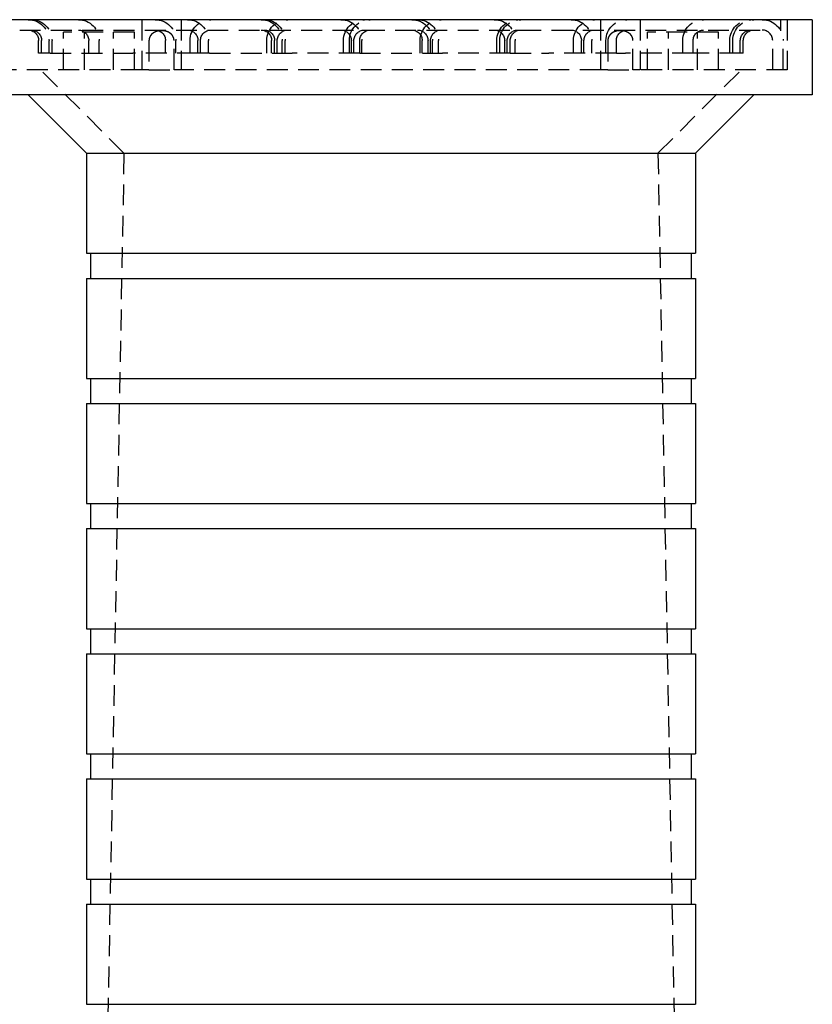
# Model space of a CAD drawing. Extents: x -146 to 496, y -396 to 467.
# Drawn here: x -44 to 50, y 349 to 467 of the extents above; entities that cross this region are included whole.
import ezdxf

# ---------------------------------------------------------------- set-up
doc = ezdxf.new("R2010")
doc.units = 0
doc.header["$LTSCALE"] = 10
doc.linetypes.add('VERDECKT', pattern=[0.375, 0.25, -0.125])
doc.layers.get('0').update_dxf_attribs({"linetype": 'CONTINUOUS'})
doc.layers.add('STEMPEL', color=3, linetype='CONTINUOUS')

# ---------------------------------------------------------------- blocks, each defined once
blk = doc.blocks.new('A$CCE32BB07')
at = {"color": 3, "linetype": 'CONTINUOUS', "extrusion": (0, 1, -2e-16)}
for p, q in [((50.5, 467.09), (-50.5, 467.09)), ((50.5, 467.09), (50.5, 458.09)), ((50.5, 458.09), (-50.5, 458.09)), ((-36.5, 451.09), (-43.5, 458.09)), ((36.5, 451.09), (43.5, 458.09)), ((-36.5, 451.09), (36.5, 451.09)), ((-36.5, 451.09), (-36.5, 439.09)), ((36.5, 451.09), (36.5, 439.09)), ((-36.5, 439.09), (36.5, 439.09)), ((-36, 439.09), (-36, 436.09)), ((36, 439.09), (36, 436.09)), ((-36.5, 436.09), (36.5, 436.09)), ((-36.5, 436.09), (-36.5, 424.09)), ((36.5, 436.09), (36.5, 424.09)), ((-36.5, 424.09), (36.5, 424.09)), ((-36, 424.09), (-36, 421.09)), ((36, 424.09), (36, 421.09)), ((-36.5, 421.09), (36.5, 421.09)), ((-36.5, 421.09), (-36.5, 409.09)), ((36.5, 421.09), (36.5, 409.09)), ((-36.5, 409.09), (36.5, 409.09)), ((-36, 409.09), (-36, 406.09)), ((36, 409.09), (36, 406.09)), ((-36.5, 406.09), (36.5, 406.09)), ((-36.5, 406.09), (-36.5, 394.09)), ((36.5, 406.09), (36.5, 394.09)), ((-36.5, 394.09), (36.5, 394.09)), ((-36, 394.09), (-36, 391.09)), ((36, 394.09), (36, 391.09)), ((-36.5, 391.09), (36.5, 391.09)), ((-36.5, 391.09), (-36.5, 379.09)), ((36.5, 391.09), (36.5, 379.09)), ((-36.5, 379.09), (36.5, 379.09)), ((-36, 379.09), (-36, 376.09)), ((36, 379.09), (36, 376.09)), ((-36.5, 376.09), (36.5, 376.09)), ((-36.5, 376.09), (-36.5, 364.09)), ((36.5, 376.09), (36.5, 364.09)), ((-36.5, 364.09), (36.5, 364.09)), ((-36, 364.09), (-36, 361.09)), ((36, 364.09), (36, 361.09)), ((-36.5, 361.09), (36.5, 361.09)), ((-36.5, 361.09), (-36.5, 349.09)), ((36.5, 361.09), (36.5, 349.09)), ((-36.5, 349.09), (36.5, 349.09))]:
    blk.add_line(p, q, dxfattribs=at)
at = {"color": 1, "linetype": 'VERDECKT', "extrusion": (0, 1, -2e-16)}
for p, q in [((-29.88, 467.09), (-29.88, 461.09)), ((-25.13, 467.09), (-25.13, 461.09)), ((25.12, 467.09), (25.12, 461.09)), ((29.87, 467.09), (29.87, 461.09)), ((46.7, 467.09), (46.7, 465.77)), ((47.5, 467.09), (47.5, 461.09)), ((-44.5, 465.84), (44.5, 465.84)), ((-30.75, 465.59), (-39.25, 465.59)), ((-39.25, 461.09), (-39.25, 465.59)), ((-36.75, 461.09), (-36.75, 465.59)), ((-33.25, 461.09), (-33.25, 465.59)), ((-30.75, 461.09), (-30.75, 465.59)), ((39.25, 465.59), (30.75, 465.59)), ((30.75, 461.09), (30.75, 465.59)), ((33.25, 461.09), (33.25, 465.59)), ((36.75, 461.09), (36.75, 465.59)), ((39.25, 461.09), (39.25, 465.59)), ((-42.23, 463.09), (-42.23, 464.59)), ((-41.87, 463.09), (-41.87, 464.59)), ((-40.98, 463.09), (-40.98, 464.59)), ((-40.62, 463.09), (-40.62, 464.59)), ((-36.22, 463.09), (-36.22, 464.59)), ((-34.97, 463.09), (-34.97, 464.59)), ((-29.01, 464.59), (-29.01, 461.09)), ((-27.02, 463.09), (-27.02, 464.59)), ((-26, 461.09), (-26, 464.59)), ((-25.77, 463.09), (-25.77, 464.59)), ((-24.08, 463.09), (-24.08, 464.59)), ((-23.13, 463.09), (-23.13, 464.59)), ((-22.83, 463.09), (-22.83, 464.59)), ((-21.88, 463.09), (-21.88, 464.59)), ((-14.88, 463.09), (-14.88, 464.59)), ((-14.3, 463.09), (-14.3, 464.59)), ((-13.94, 463.09), (-13.94, 464.59)), ((-13.63, 463.09), (-13.63, 464.59)), ((-13.05, 463.09), (-13.05, 464.59)), ((-12.69, 463.09), (-12.69, 464.59)), ((-5.69, 463.09), (-5.69, 464.59)), ((-4.99, 463.09), (-4.99, 464.59)), ((-4.75, 463.09), (-4.75, 464.59)), ((-4.44, 463.09), (-4.44, 464.59)), ((-3.74, 463.09), (-3.74, 464.59)), ((-3.5, 463.09), (-3.5, 464.59)), ((3.5, 463.09), (3.5, 464.59)), ((3.74, 463.09), (3.74, 464.59)), ((4.44, 463.09), (4.44, 464.59)), ((4.75, 463.09), (4.75, 464.59)), ((4.99, 463.09), (4.99, 464.59)), ((5.69, 463.09), (5.69, 464.59)), ((12.69, 463.09), (12.69, 464.59)), ((13.05, 463.09), (13.05, 464.59)), ((13.63, 463.09), (13.63, 464.59)), ((13.94, 463.09), (13.94, 464.59)), ((14.3, 463.09), (14.3, 464.59)), ((14.88, 463.09), (14.88, 464.59)), ((21.88, 463.09), (21.88, 464.59)), ((22.83, 463.09), (22.83, 464.59)), ((23.13, 463.09), (23.13, 464.59)), ((24.08, 463.09), (24.08, 464.59)), ((25.77, 463.09), (25.77, 464.59)), ((25.99, 464.59), (25.99, 461.09)), ((27.02, 463.09), (27.02, 464.59)), ((29, 461.09), (29, 464.59)), ((34.97, 463.09), (34.97, 464.59)), ((36.22, 463.09), (36.22, 464.59)), ((40.62, 463.09), (40.62, 464.59)), ((40.98, 463.09), (40.98, 464.59)), ((41.87, 463.09), (41.87, 464.59)), ((42.23, 463.09), (42.23, 464.59)), ((45.75, 461.09), (45.75, 464.59)), ((47, 461.09), (47, 464.59)), ((-40.84, 463.09), (-42.23, 463.09)), ((-40.84, 463.09), (-30.94, 463.09)), ((-23.13, 463.09), (-30.94, 463.09)), ((-21.74, 463.09), (-23.13, 463.09)), ((-21.74, 463.09), (-11.84, 463.09)), ((-3.74, 463.09), (-11.84, 463.09)), ((-3.74, 463.09), (6.19, 463.09)), ((14.3, 463.09), (6.19, 463.09)), ((14.3, 463.09), (18.92, 463.09)), ((27.02, 463.09), (18.92, 463.09)), ((27.02, 463.09), (28.11, 463.09)), ((36.22, 463.09), (28.11, 463.09)), ((41.87, 463.09), (36.22, 463.09)), ((42.23, 463.09), (41.87, 463.09)), ((-29.88, 461.09), (-47.5, 461.09)), ((-32, 451.09), (-42, 461.09)), ((-29.01, 461.09), (-29.88, 461.09)), ((-29.01, 461.09), (-26, 461.09)), ((-29.01, 461.09), (-26, 461.09)), ((-25.13, 461.09), (-26, 461.09)), ((25.12, 461.09), (-25.13, 461.09)), ((25.99, 461.09), (25.12, 461.09)), ((25.99, 461.09), (29, 461.09)), ((25.99, 461.09), (29, 461.09)), ((29.87, 461.09), (29, 461.09)), ((47.5, 461.09), (29.87, 461.09)), ((32, 451.09), (42, 461.09)), ((-32, 451.09), (-34.5, 317.09)), ((32, 451.09), (34.5, 317.09))]:
    blk.add_line(p, q, dxfattribs=at)
at = {"color": 1}
for points in [[(-26, 464.59, 0), (-26, 464.59, 0), (-26, 464.6, 0), (-26, 464.6, 0), (-26, 464.61, 0), (-26, 464.61, 0), (-26, 464.62, 0), (-26, 464.62, 0), (-26, 464.63, 0), (-26, 464.63, 0), (-26, 464.64, 0), (-26, 464.64, 0), (-26, 464.65, 0), (-26, 464.65, 0), (-26, 464.66, 0), (-26, 464.66, 0), (-26, 464.67, 0), (-26, 464.67, 0), (-26, 464.68, 0), (-26, 464.68, 0), (-26, 464.69, 0), (-26, 464.69, 0), (-26, 464.7, 0), (-26, 464.7, 0), (-26, 464.71, 0), (-26, 464.71, 0), (-26, 464.72, 0), (-26, 464.72, 0), (-26, 464.73, 0), (-26.01, 464.73, 0), (-26.01, 464.74, 0), (-26.01, 464.74, 0), (-26.01, 464.75, 0), (-26.01, 464.75, 0), (-26.01, 464.76, 0), (-26.01, 464.76, 0), (-26.01, 464.77, 0), (-26.01, 464.77, 0), (-26.01, 464.78, 0), (-26.01, 464.78, 0), (-26.01, 464.79, 0), (-26.02, 464.79, 0), (-26.02, 464.8, 0), (-26.02, 464.8, 0), (-26.02, 464.81, 0), (-26.02, 464.81, 0), (-26.02, 464.82, 0), (-26.02, 464.82, 0), (-26.02, 464.83, 0), (-26.02, 464.83, 0), (-26.03, 464.84, 0), (-26.03, 464.84, 0), (-26.03, 464.85, 0), (-26.03, 464.85, 0), (-26.03, 464.86, 0), (-26.03, 464.86, 0), (-26.03, 464.87, 0), (-26.04, 464.87, 0), (-26.04, 464.88, 0), (-26.04, 464.88, 0), (-26.04, 464.89, 0), (-26.04, 464.89, 0), (-26.04, 464.9, 0), (-26.04, 464.9, 0), (-26.05, 464.91, 0), (-26.05, 464.91, 0), (-26.05, 464.92, 0), (-26.05, 464.92, 0), (-26.05, 464.93, 0), (-26.05, 464.93, 0), (-26.06, 464.94, 0), (-26.06, 464.94, 0), (-26.06, 464.95, 0), (-26.06, 464.95, 0), (-26.06, 464.96, 0), (-26.07, 464.96, 0), (-26.07, 464.97, 0), (-26.07, 464.97, 0), (-26.07, 464.98, 0), (-26.07, 464.98, 0), (-26.07, 464.99, 0), (-26.08, 464.99, 0), (-26.08, 465, 0), (-26.08, 465, 0), (-26.08, 465, 0), (-26.08, 465.01, 0), (-26.09, 465.01, 0), (-26.09, 465.02, 0), (-26.09, 465.02, 0), (-26.09, 465.03, 0), (-26.1, 465.03, 0), (-26.1, 465.04, 0), (-26.1, 465.04, 0), (-26.1, 465.05, 0), (-26.1, 465.05, 0), (-26.11, 465.06, 0), (-26.11, 465.06, 0), (-26.11, 465.06, 0), (-26.11, 465.07, 0), (-26.12, 465.07, 0), (-26.12, 465.08, 0), (-26.12, 465.08, 0), (-26.12, 465.09, 0), (-26.13, 465.09, 0), (-26.13, 465.1, 0), (-26.13, 465.1, 0), (-26.13, 465.1, 0), (-26.13, 465.11, 0), (-26.14, 465.11, 0), (-26.14, 465.12, 0), (-26.14, 465.12, 0), (-26.14, 465.12, 0), (-26.15, 465.13, 0), (-26.15, 465.13, 0), (-26.15, 465.14, 0), (-26.15, 465.14, 0), (-26.16, 465.15, 0), (-26.16, 465.15, 0), (-26.16, 465.15, 0), (-26.17, 465.16, 0), (-26.17, 465.16, 0), (-26.17, 465.17, 0), (-26.17, 465.17, 0), (-26.18, 465.17, 0), (-26.18, 465.18, 0), (-26.18, 465.18, 0), (-26.18, 465.19, 0), (-26.19, 465.19, 0), (-26.19, 465.19, 0), (-26.19, 465.2, 0), (-26.19, 465.2, 0), (-26.2, 465.2, 0), (-26.2, 465.21, 0), (-26.2, 465.21, 0), (-26.21, 465.22, 0), (-26.21, 465.22, 0), (-26.21, 465.22, 0), (-26.21, 465.23, 0), (-26.22, 465.23, 0), (-26.22, 465.24, 0), (-26.22, 465.24, 0), (-26.23, 465.24, 0), (-26.23, 465.25, 0), (-26.23, 465.25, 0), (-26.24, 465.25, 0), (-26.24, 465.26, 0), (-26.24, 465.26, 0), (-26.24, 465.26, 0), (-26.25, 465.27, 0), (-26.25, 465.27, 0), (-26.25, 465.28, 0), (-26.26, 465.28, 0), (-26.26, 465.28, 0), (-26.26, 465.29, 0), (-26.27, 465.29, 0), (-26.27, 465.29, 0), (-26.27, 465.3, 0), (-26.28, 465.3, 0), (-26.28, 465.31, 0), (-26.28, 465.31, 0), (-26.29, 465.31, 0), (-26.29, 465.31, 0), (-26.29, 465.32, 0), (-26.3, 465.32, 0), (-26.3, 465.33, 0), (-26.3, 465.33, 0), (-26.3, 465.33, 0), (-26.31, 465.34, 0), (-26.31, 465.34, 0), (-26.32, 465.34, 0), (-26.32, 465.35, 0), (-26.32, 465.35, 0), (-26.33, 465.35, 0), (-26.33, 465.36, 0), (-26.33, 465.36, 0), (-26.34, 465.36, 0), (-26.34, 465.37, 0), (-26.34, 465.37, 0), (-26.35, 465.37, 0), (-26.35, 465.38, 0), (-26.35, 465.38, 0), (-26.36, 465.38, 0), (-26.36, 465.38, 0), (-26.36, 465.39, 0), (-26.37, 465.39, 0), (-26.37, 465.39, 0), (-26.37, 465.4, 0), (-26.38, 465.4, 0), (-26.38, 465.4, 0), (-26.39, 465.41, 0), (-26.39, 465.41, 0), (-26.39, 465.41, 0), (-26.4, 465.42, 0), (-26.4, 465.42, 0), (-26.4, 465.42, 0), (-26.41, 465.43, 0), (-26.41, 465.43, 0), (-26.41, 465.43, 0), (-26.42, 465.44, 0), (-26.42, 465.44, 0), (-26.43, 465.44, 0), (-26.43, 465.44, 0), (-26.43, 465.45, 0), (-26.44, 465.45, 0), (-26.44, 465.45, 0), (-26.45, 465.45, 0), (-26.45, 465.46, 0), (-26.45, 465.46, 0), (-26.46, 465.46, 0), (-26.46, 465.47, 0), (-26.46, 465.47, 0), (-26.47, 465.47, 0), (-26.47, 465.48, 0), (-26.48, 465.48, 0), (-26.48, 465.48, 0), (-26.48, 465.48, 0), (-26.49, 465.49, 0), (-26.49, 465.49, 0), (-26.5, 465.49, 0), (-26.5, 465.5, 0), (-26.5, 465.5, 0), (-26.51, 465.5, 0), (-26.51, 465.5, 0), (-26.52, 465.5, 0), (-26.52, 465.51, 0), (-26.52, 465.51, 0), (-26.53, 465.51, 0), (-26.53, 465.52, 0), (-26.54, 465.52, 0), (-26.54, 465.52, 0), (-26.54, 465.52, 0), (-26.55, 465.53, 0), (-26.55, 465.53, 0), (-26.56, 465.53, 0), (-26.56, 465.53, 0), (-26.57, 465.54, 0), (-26.57, 465.54, 0), (-26.57, 465.54, 0), (-26.58, 465.54, 0), (-26.58, 465.55, 0), (-26.59, 465.55, 0), (-26.59, 465.55, 0), (-26.6, 465.55, 0), (-26.6, 465.56, 0), (-26.6, 465.56, 0), (-26.61, 465.56, 0), (-26.61, 465.56, 0), (-26.62, 465.56, 0), (-26.62, 465.57, 0), (-26.63, 465.57, 0), (-26.63, 465.57, 0), (-26.63, 465.57, 0), (-26.64, 465.58, 0), (-26.64, 465.58, 0), (-26.65, 465.58, 0), (-26.65, 465.58, 0), (-26.66, 465.59, 0), (-26.66, 465.59, 0), (-26.66, 465.59, 0), (-26.67, 465.59, 0), (-26.67, 465.6, 0), (-26.68, 465.6, 0), (-26.68, 465.6, 0), (-26.69, 465.6, 0), (-26.69, 465.6, 0), (-26.7, 465.61, 0), (-26.7, 465.61, 0), (-26.7, 465.61, 0), (-26.71, 465.61, 0), (-26.71, 465.61, 0), (-26.72, 465.62, 0), (-26.72, 465.62, 0), (-26.73, 465.62, 0), (-26.73, 465.62, 0), (-26.74, 465.62, 0), (-26.74, 465.62, 0), (-26.75, 465.63, 0), (-26.75, 465.63, 0), (-26.75, 465.63, 0), (-26.76, 465.63, 0), (-26.76, 465.63, 0), (-26.77, 465.64, 0), (-26.77, 465.64, 0), (-26.78, 465.64, 0), (-26.78, 465.64, 0), (-26.79, 465.64, 0), (-26.79, 465.65, 0), (-26.8, 465.65, 0), (-26.8, 465.65, 0), (-26.8, 465.65, 0), (-26.81, 465.65, 0), (-26.81, 465.65, 0), (-26.82, 465.66, 0), (-26.82, 465.66, 0), (-26.83, 465.66, 0), (-26.83, 465.66, 0), (-26.84, 465.66, 0), (-26.84, 465.67, 0), (-26.85, 465.67, 0), (-26.85, 465.67, 0), (-26.86, 465.67, 0), (-26.86, 465.67, 0), (-26.87, 465.67, 0), (-26.87, 465.68, 0), (-26.88, 465.68, 0), (-26.88, 465.68, 0), (-26.88, 465.68, 0), (-26.89, 465.68, 0), (-26.89, 465.68, 0), (-26.9, 465.68, 0), (-26.9, 465.69, 0), (-26.91, 465.69, 0), (-26.91, 465.69, 0), (-26.92, 465.69, 0), (-26.92, 465.69, 0), (-26.93, 465.69, 0), (-26.93, 465.69, 0), (-26.94, 465.7, 0), (-26.94, 465.7, 0), (-26.95, 465.7, 0), (-26.95, 465.7, 0), (-26.96, 465.7, 0), (-26.96, 465.7, 0), (-26.97, 465.7, 0), (-26.97, 465.71, 0), (-26.98, 465.71, 0), (-26.98, 465.71, 0), (-26.99, 465.71, 0), (-26.99, 465.71, 0), (-27, 465.71, 0), (-27, 465.71, 0), (-27, 465.71, 0), (-27.01, 465.72, 0), (-27.01, 465.72, 0), (-27.02, 465.72, 0), (-27.02, 465.72, 0), (-27.03, 465.72, 0), (-27.03, 465.72, 0), (-27.04, 465.72, 0), (-27.04, 465.72, 0), (-27.05, 465.73, 0), (-27.05, 465.73, 0), (-27.06, 465.73, 0), (-27.06, 465.73, 0), (-27.07, 465.73, 0), (-27.07, 465.73, 0), (-27.08, 465.73, 0), (-27.08, 465.73, 0), (-27.09, 465.73, 0), (-27.09, 465.74, 0), (-27.1, 465.74, 0), (-27.1, 465.74, 0), (-27.11, 465.74, 0), (-27.11, 465.74, 0), (-27.12, 465.74, 0), (-27.12, 465.74, 0), (-27.13, 465.74, 0), (-27.13, 465.74, 0), (-27.14, 465.74, 0), (-27.14, 465.74, 0), (-27.15, 465.75, 0), (-27.15, 465.75, 0), (-27.16, 465.75, 0), (-27.16, 465.75, 0), (-27.17, 465.75, 0), (-27.17, 465.75, 0), (-27.18, 465.75, 0), (-27.18, 465.75, 0), (-27.19, 465.75, 0), (-27.19, 465.75, 0), (-27.2, 465.75, 0), (-27.2, 465.75, 0), (-27.21, 465.75, 0), (-27.21, 465.75, 0), (-27.22, 465.75, 0), (-27.22, 465.76, 0), (-27.23, 465.76, 0), (-27.23, 465.76, 0), (-27.24, 465.76, 0), (-27.24, 465.76, 0), (-27.25, 465.76, 0), (-27.25, 465.76, 0), (-27.26, 465.76, 0), (-27.26, 465.76, 0), (-27.27, 465.76, 0), (-27.27, 465.76, 0), (-27.28, 465.76, 0), (-27.28, 465.76, 0), (-27.29, 465.76, 0), (-27.29, 465.76, 0), (-27.3, 465.76, 0), (-27.3, 465.76, 0), (-27.31, 465.77, 0), (-27.31, 465.77, 0), (-27.32, 465.77, 0), (-27.32, 465.77, 0), (-27.33, 465.77, 0), (-27.33, 465.77, 0), (-27.34, 465.77, 0), (-27.34, 465.77, 0), (-27.35, 465.77, 0), (-27.35, 465.77, 0), (-27.36, 465.77, 0), (-27.36, 465.77, 0), (-27.37, 465.77, 0), (-27.37, 465.77, 0), (-27.38, 465.77, 0), (-27.38, 465.77, 0), (-27.38, 465.77, 0), (-27.39, 465.77, 0), (-27.39, 465.77, 0), (-27.4, 465.77, 0), (-27.4, 465.77, 0), (-27.41, 465.77, 0), (-27.41, 465.77, 0), (-27.42, 465.77, 0), (-27.42, 465.77, 0), (-27.43, 465.77, 0), (-27.43, 465.77, 0), (-27.44, 465.77, 0), (-27.44, 465.77, 0), (-27.45, 465.77, 0), (-27.45, 465.77, 0), (-27.46, 465.77, 0), (-27.46, 465.77, 0), (-27.47, 465.77, 0), (-27.47, 465.77, 0), (-27.48, 465.77, 0), (-27.48, 465.77, 0), (-27.49, 465.77, 0), (-27.49, 465.77, 0), (-27.5, 465.77, 0), (-27.5, 465.77, 0), (-27.51, 465.77, 0), (-27.51, 465.77, 0), (-27.52, 465.77, 0), (-27.52, 465.77, 0), (-27.53, 465.77, 0), (-27.53, 465.77, 0), (-27.54, 465.77, 0), (-27.54, 465.77, 0), (-27.55, 465.77, 0), (-27.55, 465.77, 0), (-27.56, 465.77, 0), (-27.56, 465.77, 0), (-27.57, 465.77, 0), (-27.57, 465.77, 0), (-27.58, 465.77, 0), (-27.58, 465.77, 0), (-27.59, 465.77, 0), (-27.59, 465.77, 0), (-27.6, 465.77, 0), (-27.6, 465.77, 0), (-27.61, 465.77, 0), (-27.61, 465.77, 0), (-27.62, 465.77, 0), (-27.62, 465.77, 0), (-27.62, 465.77, 0), (-27.63, 465.77, 0), (-27.63, 465.77, 0), (-27.64, 465.77, 0), (-27.64, 465.77, 0), (-27.65, 465.77, 0), (-27.65, 465.77, 0), (-27.66, 465.77, 0), (-27.66, 465.77, 0), (-27.67, 465.77, 0), (-27.67, 465.77, 0), (-27.68, 465.77, 0), (-27.68, 465.77, 0), (-27.69, 465.77, 0), (-27.69, 465.77, 0), (-27.7, 465.76, 0), (-27.7, 465.76, 0), (-27.71, 465.76, 0), (-27.71, 465.76, 0), (-27.72, 465.76, 0), (-27.72, 465.76, 0), (-27.73, 465.76, 0), (-27.73, 465.76, 0), (-27.74, 465.76, 0), (-27.74, 465.76, 0), (-27.75, 465.76, 0), (-27.75, 465.76, 0), (-27.76, 465.76, 0), (-27.76, 465.76, 0), (-27.77, 465.76, 0), (-27.77, 465.76, 0), (-27.78, 465.76, 0), (-27.78, 465.75, 0), (-27.79, 465.75, 0), (-27.79, 465.75, 0), (-27.8, 465.75, 0), (-27.8, 465.75, 0), (-27.81, 465.75, 0), (-27.81, 465.75, 0), (-27.82, 465.75, 0), (-27.82, 465.75, 0), (-27.83, 465.75, 0), (-27.83, 465.75, 0), (-27.84, 465.75, 0), (-27.84, 465.75, 0), (-27.85, 465.75, 0), (-27.85, 465.75, 0), (-27.86, 465.74, 0), (-27.86, 465.74, 0), (-27.87, 465.74, 0), (-27.87, 465.74, 0), (-27.88, 465.74, 0), (-27.88, 465.74, 0), (-27.89, 465.74, 0), (-27.89, 465.74, 0), (-27.9, 465.74, 0), (-27.9, 465.74, 0), (-27.91, 465.74, 0), (-27.91, 465.73, 0), (-27.92, 465.73, 0), (-27.92, 465.73, 0), (-27.93, 465.73, 0), (-27.93, 465.73, 0), (-27.94, 465.73, 0), (-27.94, 465.73, 0), (-27.95, 465.73, 0), (-27.95, 465.73, 0), (-27.96, 465.72, 0), (-27.96, 465.72, 0), (-27.97, 465.72, 0), (-27.97, 465.72, 0), (-27.98, 465.72, 0), (-27.98, 465.72, 0), (-27.99, 465.72, 0), (-27.99, 465.72, 0), (-28, 465.71, 0), (-28, 465.71, 0), (-28, 465.71, 0), (-28.01, 465.71, 0), (-28.01, 465.71, 0), (-28.02, 465.71, 0), (-28.02, 465.71, 0), (-28.03, 465.71, 0), (-28.03, 465.7, 0), (-28.04, 465.7, 0), (-28.04, 465.7, 0), (-28.05, 465.7, 0), (-28.05, 465.7, 0), (-28.06, 465.7, 0), (-28.06, 465.7, 0), (-28.07, 465.69, 0), (-28.07, 465.69, 0), (-28.08, 465.69, 0), (-28.08, 465.69, 0), (-28.09, 465.69, 0), (-28.09, 465.69, 0), (-28.1, 465.69, 0), (-28.1, 465.68, 0), (-28.11, 465.68, 0), (-28.11, 465.68, 0), (-28.12, 465.68, 0), (-28.12, 465.68, 0), (-28.12, 465.68, 0), (-28.13, 465.68, 0), (-28.13, 465.67, 0), (-28.14, 465.67, 0), (-28.14, 465.67, 0), (-28.15, 465.67, 0), (-28.15, 465.67, 0), (-28.16, 465.67, 0), (-28.16, 465.66, 0), (-28.17, 465.66, 0), (-28.17, 465.66, 0), (-28.18, 465.66, 0), (-28.18, 465.66, 0), (-28.19, 465.65, 0), (-28.19, 465.65, 0), (-28.2, 465.65, 0), (-28.2, 465.65, 0), (-28.2, 465.65, 0), (-28.21, 465.65, 0), (-28.21, 465.64, 0), (-28.22, 465.64, 0), (-28.22, 465.64, 0), (-28.23, 465.64, 0), (-28.23, 465.64, 0), (-28.24, 465.63, 0), (-28.24, 465.63, 0), (-28.25, 465.63, 0), (-28.25, 465.63, 0), (-28.25, 465.63, 0), (-28.26, 465.62, 0), (-28.26, 465.62, 0), (-28.27, 465.62, 0), (-28.27, 465.62, 0), (-28.28, 465.62, 0), (-28.28, 465.62, 0), (-28.29, 465.61, 0), (-28.29, 465.61, 0), (-28.3, 465.61, 0), (-28.3, 465.61, 0), (-28.3, 465.61, 0), (-28.31, 465.6, 0), (-28.31, 465.6, 0), (-28.32, 465.6, 0), (-28.32, 465.6, 0), (-28.33, 465.6, 0), (-28.33, 465.59, 0), (-28.34, 465.59, 0), (-28.34, 465.59, 0), (-28.34, 465.59, 0), (-28.35, 465.58, 0), (-28.35, 465.58, 0), (-28.36, 465.58, 0), (-28.36, 465.58, 0), (-28.37, 465.57, 0), (-28.37, 465.57, 0), (-28.37, 465.57, 0), (-28.38, 465.57, 0), (-28.38, 465.56, 0), (-28.39, 465.56, 0), (-28.39, 465.56, 0), (-28.4, 465.56, 0), (-28.4, 465.56, 0), (-28.4, 465.55, 0), (-28.41, 465.55, 0), (-28.41, 465.55, 0), (-28.42, 465.55, 0), (-28.42, 465.54, 0), (-28.43, 465.54, 0), (-28.43, 465.54, 0), (-28.43, 465.54, 0), (-28.44, 465.53, 0), (-28.44, 465.53, 0), (-28.45, 465.53, 0), (-28.45, 465.53, 0), (-28.46, 465.52, 0), (-28.46, 465.52, 0), (-28.46, 465.52, 0), (-28.47, 465.52, 0), (-28.47, 465.51, 0), (-28.48, 465.51, 0), (-28.48, 465.51, 0), (-28.48, 465.5, 0), (-28.49, 465.5, 0), (-28.49, 465.5, 0), (-28.5, 465.5, 0), (-28.5, 465.5, 0), (-28.5, 465.49, 0), (-28.51, 465.49, 0), (-28.51, 465.49, 0), (-28.52, 465.48, 0), (-28.52, 465.48, 0), (-28.52, 465.48, 0), (-28.53, 465.48, 0), (-28.53, 465.47, 0), (-28.54, 465.47, 0), (-28.54, 465.47, 0), (-28.54, 465.46, 0), (-28.55, 465.46, 0), (-28.55, 465.46, 0), (-28.55, 465.45, 0), (-28.56, 465.45, 0), (-28.56, 465.45, 0), (-28.57, 465.45, 0), (-28.57, 465.44, 0), (-28.57, 465.44, 0), (-28.58, 465.44, 0), (-28.58, 465.44, 0), (-28.59, 465.43, 0), (-28.59, 465.43, 0), (-28.59, 465.43, 0), (-28.6, 465.42, 0), (-28.6, 465.42, 0), (-28.6, 465.42, 0), (-28.61, 465.41, 0), (-28.61, 465.41, 0), (-28.61, 465.41, 0), (-28.62, 465.4, 0), (-28.62, 465.4, 0), (-28.63, 465.4, 0), (-28.63, 465.39, 0), (-28.63, 465.39, 0), (-28.64, 465.39, 0), (-28.64, 465.38, 0), (-28.64, 465.38, 0), (-28.65, 465.38, 0), (-28.65, 465.38, 0), (-28.65, 465.37, 0), (-28.66, 465.37, 0), (-28.66, 465.37, 0), (-28.66, 465.36, 0), (-28.67, 465.36, 0), (-28.67, 465.36, 0), (-28.67, 465.35, 0), (-28.68, 465.35, 0), (-28.68, 465.35, 0), (-28.68, 465.34, 0), (-28.69, 465.34, 0), (-28.69, 465.34, 0), (-28.7, 465.33, 0), (-28.7, 465.33, 0), (-28.7, 465.33, 0), (-28.7, 465.32, 0), (-28.71, 465.32, 0), (-28.71, 465.31, 0), (-28.71, 465.31, 0), (-28.72, 465.31, 0), (-28.72, 465.31, 0), (-28.72, 465.3, 0), (-28.73, 465.3, 0), (-28.73, 465.29, 0), (-28.73, 465.29, 0), (-28.74, 465.29, 0), (-28.74, 465.28, 0), (-28.74, 465.28, 0), (-28.75, 465.28, 0), (-28.75, 465.27, 0), (-28.75, 465.27, 0), (-28.76, 465.26, 0), (-28.76, 465.26, 0), (-28.76, 465.26, 0), (-28.76, 465.25, 0), (-28.77, 465.25, 0), (-28.77, 465.25, 0), (-28.77, 465.24, 0), (-28.78, 465.24, 0), (-28.78, 465.24, 0), (-28.78, 465.23, 0), (-28.79, 465.23, 0), (-28.79, 465.22, 0), (-28.79, 465.22, 0), (-28.79, 465.22, 0), (-28.8, 465.21, 0), (-28.8, 465.21, 0), (-28.8, 465.2, 0), (-28.81, 465.2, 0), (-28.81, 465.2, 0), (-28.81, 465.19, 0), (-28.81, 465.19, 0), (-28.82, 465.19, 0), (-28.82, 465.18, 0), (-28.82, 465.18, 0), (-28.82, 465.17, 0), (-28.83, 465.17, 0), (-28.83, 465.17, 0), (-28.83, 465.16, 0), (-28.83, 465.16, 0), (-28.84, 465.15, 0), (-28.84, 465.15, 0), (-28.84, 465.15, 0), (-28.85, 465.14, 0), (-28.85, 465.14, 0), (-28.85, 465.13, 0), (-28.85, 465.13, 0), (-28.86, 465.12, 0), (-28.86, 465.12, 0), (-28.86, 465.12, 0), (-28.86, 465.11, 0), (-28.87, 465.11, 0), (-28.87, 465.1, 0), (-28.87, 465.1, 0), (-28.87, 465.1, 0), (-28.87, 465.09, 0), (-28.88, 465.09, 0), (-28.88, 465.08, 0), (-28.88, 465.08, 0), (-28.88, 465.07, 0), (-28.89, 465.07, 0), (-28.89, 465.06, 0), (-28.89, 465.06, 0), (-28.89, 465.06, 0), (-28.9, 465.05, 0), (-28.9, 465.05, 0), (-28.9, 465.04, 0), (-28.9, 465.04, 0), (-28.9, 465.03, 0), (-28.91, 465.03, 0), (-28.91, 465.02, 0), (-28.91, 465.02, 0), (-28.91, 465.01, 0), (-28.92, 465.01, 0), (-28.92, 465, 0), (-28.92, 465, 0), (-28.92, 465, 0), (-28.92, 464.99, 0), (-28.93, 464.99, 0), (-28.93, 464.98, 0), (-28.93, 464.98, 0), (-28.93, 464.97, 0), (-28.93, 464.97, 0), (-28.93, 464.96, 0), (-28.94, 464.96, 0), (-28.94, 464.95, 0), (-28.94, 464.95, 0), (-28.94, 464.94, 0), (-28.94, 464.94, 0), (-28.95, 464.93, 0), (-28.95, 464.93, 0), (-28.95, 464.92, 0), (-28.95, 464.92, 0), (-28.95, 464.91, 0), (-28.95, 464.91, 0), (-28.96, 464.9, 0), (-28.96, 464.9, 0), (-28.96, 464.89, 0), (-28.96, 464.89, 0), (-28.96, 464.88, 0), (-28.96, 464.88, 0), (-28.96, 464.87, 0), (-28.97, 464.87, 0), (-28.97, 464.86, 0), (-28.97, 464.86, 0), (-28.97, 464.85, 0), (-28.97, 464.85, 0), (-28.97, 464.84, 0), (-28.97, 464.84, 0), (-28.98, 464.83, 0), (-28.98, 464.83, 0), (-28.98, 464.82, 0), (-28.98, 464.82, 0), (-28.98, 464.81, 0), (-28.98, 464.81, 0), (-28.98, 464.8, 0), (-28.98, 464.8, 0), (-28.98, 464.79, 0), (-28.99, 464.79, 0), (-28.99, 464.78, 0), (-28.99, 464.78, 0), (-28.99, 464.77, 0), (-28.99, 464.77, 0), (-28.99, 464.76, 0), (-28.99, 464.76, 0), (-28.99, 464.75, 0), (-28.99, 464.75, 0), (-28.99, 464.74, 0), (-28.99, 464.74, 0), (-28.99, 464.73, 0), (-29, 464.73, 0), (-29, 464.72, 0), (-29, 464.72, 0), (-29, 464.71, 0), (-29, 464.71, 0), (-29, 464.7, 0), (-29, 464.7, 0), (-29, 464.69, 0), (-29, 464.69, 0), (-29, 464.68, 0), (-29, 464.68, 0), (-29, 464.67, 0), (-29, 464.67, 0), (-29, 464.66, 0), (-29, 464.66, 0), (-29, 464.65, 0), (-29, 464.65, 0), (-29, 464.64, 0), (-29, 464.64, 0), (-29, 464.63, 0), (-29, 464.63, 0), (-29, 464.62, 0), (-29, 464.62, 0), (-29.01, 464.61, 0), (-29.01, 464.61, 0), (-29.01, 464.6, 0), (-29.01, 464.6, 0), (-29.01, 464.59, 0), (-29.01, 464.59, 0)], [(29, 464.59, 0), (29, 464.59, 0), (29, 464.6, 0), (29, 464.6, 0), (29, 464.61, 0), (29, 464.61, 0), (29, 464.62, 0), (29, 464.62, 0), (29, 464.63, 0), (29, 464.63, 0), (29, 464.64, 0), (29, 464.64, 0), (29, 464.65, 0), (29, 464.65, 0), (29, 464.66, 0), (29, 464.66, 0), (29, 464.67, 0), (29, 464.67, 0), (29, 464.68, 0), (29, 464.68, 0), (29, 464.69, 0), (29, 464.69, 0), (29, 464.7, 0), (29, 464.7, 0), (29, 464.71, 0), (29, 464.71, 0), (29, 464.72, 0), (29, 464.72, 0), (29, 464.73, 0), (28.99, 464.73, 0), (28.99, 464.74, 0), (28.99, 464.74, 0), (28.99, 464.75, 0), (28.99, 464.75, 0), (28.99, 464.76, 0), (28.99, 464.76, 0), (28.99, 464.77, 0), (28.99, 464.77, 0), (28.99, 464.78, 0), (28.99, 464.78, 0), (28.99, 464.79, 0), (28.98, 464.79, 0), (28.98, 464.8, 0), (28.98, 464.8, 0), (28.98, 464.81, 0), (28.98, 464.81, 0), (28.98, 464.82, 0), (28.98, 464.82, 0), (28.98, 464.83, 0), (28.98, 464.83, 0), (28.97, 464.84, 0), (28.97, 464.84, 0), (28.97, 464.85, 0), (28.97, 464.85, 0), (28.97, 464.86, 0), (28.97, 464.86, 0), (28.97, 464.87, 0), (28.96, 464.87, 0), (28.96, 464.88, 0), (28.96, 464.88, 0), (28.96, 464.89, 0), (28.96, 464.89, 0), (28.96, 464.9, 0), (28.96, 464.9, 0), (28.95, 464.91, 0), (28.95, 464.91, 0), (28.95, 464.92, 0), (28.95, 464.92, 0), (28.95, 464.93, 0), (28.95, 464.93, 0), (28.94, 464.94, 0), (28.94, 464.94, 0), (28.94, 464.95, 0), (28.94, 464.95, 0), (28.94, 464.96, 0), (28.93, 464.96, 0), (28.93, 464.97, 0), (28.93, 464.97, 0), (28.93, 464.98, 0), (28.93, 464.98, 0), (28.93, 464.99, 0), (28.92, 464.99, 0), (28.92, 465, 0), (28.92, 465, 0), (28.92, 465, 0), (28.92, 465.01, 0), (28.91, 465.01, 0), (28.91, 465.02, 0), (28.91, 465.02, 0), (28.91, 465.03, 0), (28.9, 465.03, 0), (28.9, 465.04, 0), (28.9, 465.04, 0), (28.9, 465.05, 0), (28.9, 465.05, 0), (28.89, 465.06, 0), (28.89, 465.06, 0), (28.89, 465.06, 0), (28.89, 465.07, 0), (28.88, 465.07, 0), (28.88, 465.08, 0), (28.88, 465.08, 0), (28.88, 465.09, 0), (28.87, 465.09, 0), (28.87, 465.1, 0), (28.87, 465.1, 0), (28.87, 465.1, 0), (28.87, 465.11, 0), (28.86, 465.11, 0), (28.86, 465.12, 0), (28.86, 465.12, 0), (28.86, 465.12, 0), (28.85, 465.13, 0), (28.85, 465.13, 0), (28.85, 465.14, 0), (28.85, 465.14, 0), (28.84, 465.15, 0), (28.84, 465.15, 0), (28.84, 465.15, 0), (28.83, 465.16, 0), (28.83, 465.16, 0), (28.83, 465.17, 0), (28.83, 465.17, 0), (28.82, 465.17, 0), (28.82, 465.18, 0), (28.82, 465.18, 0), (28.82, 465.19, 0), (28.81, 465.19, 0), (28.81, 465.19, 0), (28.81, 465.2, 0), (28.81, 465.2, 0), (28.8, 465.2, 0), (28.8, 465.21, 0), (28.8, 465.21, 0), (28.79, 465.22, 0), (28.79, 465.22, 0), (28.79, 465.22, 0), (28.79, 465.23, 0), (28.78, 465.23, 0), (28.78, 465.24, 0), (28.78, 465.24, 0), (28.77, 465.24, 0), (28.77, 465.25, 0), (28.77, 465.25, 0), (28.76, 465.25, 0), (28.76, 465.26, 0), (28.76, 465.26, 0), (28.76, 465.26, 0), (28.75, 465.27, 0), (28.75, 465.27, 0), (28.75, 465.28, 0), (28.74, 465.28, 0), (28.74, 465.28, 0), (28.74, 465.29, 0), (28.73, 465.29, 0), (28.73, 465.29, 0), (28.73, 465.3, 0), (28.72, 465.3, 0), (28.72, 465.31, 0), (28.72, 465.31, 0), (28.71, 465.31, 0), (28.71, 465.31, 0), (28.71, 465.32, 0), (28.7, 465.32, 0), (28.7, 465.33, 0), (28.7, 465.33, 0), (28.7, 465.33, 0), (28.69, 465.34, 0), (28.69, 465.34, 0), (28.68, 465.34, 0), (28.68, 465.35, 0), (28.68, 465.35, 0), (28.67, 465.35, 0), (28.67, 465.36, 0), (28.67, 465.36, 0), (28.66, 465.36, 0), (28.66, 465.37, 0), (28.66, 465.37, 0), (28.65, 465.37, 0), (28.65, 465.38, 0), (28.65, 465.38, 0), (28.64, 465.38, 0), (28.64, 465.38, 0), (28.64, 465.39, 0), (28.63, 465.39, 0), (28.63, 465.39, 0), (28.63, 465.4, 0), (28.62, 465.4, 0), (28.62, 465.4, 0), (28.61, 465.41, 0), (28.61, 465.41, 0), (28.61, 465.41, 0), (28.6, 465.42, 0), (28.6, 465.42, 0), (28.6, 465.42, 0), (28.59, 465.43, 0), (28.59, 465.43, 0), (28.59, 465.43, 0), (28.58, 465.44, 0), (28.58, 465.44, 0), (28.57, 465.44, 0), (28.57, 465.44, 0), (28.57, 465.45, 0), (28.56, 465.45, 0), (28.56, 465.45, 0), (28.55, 465.45, 0), (28.55, 465.46, 0), (28.55, 465.46, 0), (28.54, 465.46, 0), (28.54, 465.47, 0), (28.54, 465.47, 0), (28.53, 465.47, 0), (28.53, 465.48, 0), (28.52, 465.48, 0), (28.52, 465.48, 0), (28.52, 465.48, 0), (28.51, 465.49, 0), (28.51, 465.49, 0), (28.5, 465.49, 0), (28.5, 465.5, 0), (28.5, 465.5, 0), (28.49, 465.5, 0), (28.49, 465.5, 0), (28.48, 465.5, 0), (28.48, 465.51, 0), (28.48, 465.51, 0), (28.47, 465.51, 0), (28.47, 465.52, 0), (28.46, 465.52, 0), (28.46, 465.52, 0), (28.46, 465.52, 0), (28.45, 465.53, 0), (28.45, 465.53, 0), (28.44, 465.53, 0), (28.44, 465.53, 0), (28.43, 465.54, 0), (28.43, 465.54, 0), (28.43, 465.54, 0), (28.42, 465.54, 0), (28.42, 465.55, 0), (28.41, 465.55, 0), (28.41, 465.55, 0), (28.4, 465.55, 0), (28.4, 465.56, 0), (28.4, 465.56, 0), (28.39, 465.56, 0), (28.39, 465.56, 0), (28.38, 465.56, 0), (28.38, 465.57, 0), (28.37, 465.57, 0), (28.37, 465.57, 0), (28.37, 465.57, 0), (28.36, 465.58, 0), (28.36, 465.58, 0), (28.35, 465.58, 0), (28.35, 465.58, 0), (28.34, 465.59, 0), (28.34, 465.59, 0), (28.34, 465.59, 0), (28.33, 465.59, 0), (28.33, 465.6, 0), (28.32, 465.6, 0), (28.32, 465.6, 0), (28.31, 465.6, 0), (28.31, 465.6, 0), (28.3, 465.61, 0), (28.3, 465.61, 0), (28.3, 465.61, 0), (28.29, 465.61, 0), (28.29, 465.61, 0), (28.28, 465.62, 0), (28.28, 465.62, 0), (28.27, 465.62, 0), (28.27, 465.62, 0), (28.26, 465.62, 0), (28.26, 465.62, 0), (28.25, 465.63, 0), (28.25, 465.63, 0), (28.25, 465.63, 0), (28.24, 465.63, 0), (28.24, 465.63, 0), (28.23, 465.64, 0), (28.23, 465.64, 0), (28.22, 465.64, 0), (28.22, 465.64, 0), (28.21, 465.64, 0), (28.21, 465.65, 0), (28.2, 465.65, 0), (28.2, 465.65, 0), (28.2, 465.65, 0), (28.19, 465.65, 0), (28.19, 465.65, 0), (28.18, 465.66, 0), (28.18, 465.66, 0), (28.17, 465.66, 0), (28.17, 465.66, 0), (28.16, 465.66, 0), (28.16, 465.67, 0), (28.15, 465.67, 0), (28.15, 465.67, 0), (28.14, 465.67, 0), (28.14, 465.67, 0), (28.13, 465.67, 0), (28.13, 465.68, 0), (28.12, 465.68, 0), (28.12, 465.68, 0), (28.12, 465.68, 0), (28.11, 465.68, 0), (28.11, 465.68, 0), (28.1, 465.68, 0), (28.1, 465.69, 0), (28.09, 465.69, 0), (28.09, 465.69, 0), (28.08, 465.69, 0), (28.08, 465.69, 0), (28.07, 465.69, 0), (28.07, 465.69, 0), (28.06, 465.7, 0), (28.06, 465.7, 0), (28.05, 465.7, 0), (28.05, 465.7, 0), (28.04, 465.7, 0), (28.04, 465.7, 0), (28.03, 465.7, 0), (28.03, 465.71, 0), (28.02, 465.71, 0), (28.02, 465.71, 0), (28.01, 465.71, 0), (28.01, 465.71, 0), (28, 465.71, 0), (28, 465.71, 0), (28, 465.71, 0), (27.99, 465.72, 0), (27.99, 465.72, 0), (27.98, 465.72, 0), (27.98, 465.72, 0), (27.97, 465.72, 0), (27.97, 465.72, 0), (27.96, 465.72, 0), (27.96, 465.72, 0), (27.95, 465.73, 0), (27.95, 465.73, 0), (27.94, 465.73, 0), (27.94, 465.73, 0), (27.93, 465.73, 0), (27.93, 465.73, 0), (27.92, 465.73, 0), (27.92, 465.73, 0), (27.91, 465.73, 0), (27.91, 465.74, 0), (27.9, 465.74, 0), (27.9, 465.74, 0), (27.89, 465.74, 0), (27.89, 465.74, 0), (27.88, 465.74, 0), (27.88, 465.74, 0), (27.87, 465.74, 0), (27.87, 465.74, 0), (27.86, 465.74, 0), (27.86, 465.74, 0), (27.85, 465.75, 0), (27.85, 465.75, 0), (27.84, 465.75, 0), (27.84, 465.75, 0), (27.83, 465.75, 0), (27.83, 465.75, 0), (27.82, 465.75, 0), (27.82, 465.75, 0), (27.81, 465.75, 0), (27.81, 465.75, 0), (27.8, 465.75, 0), (27.8, 465.75, 0), (27.79, 465.75, 0), (27.79, 465.75, 0), (27.78, 465.75, 0), (27.78, 465.76, 0), (27.77, 465.76, 0), (27.77, 465.76, 0), (27.76, 465.76, 0), (27.76, 465.76, 0), (27.75, 465.76, 0), (27.75, 465.76, 0), (27.74, 465.76, 0), (27.74, 465.76, 0), (27.73, 465.76, 0), (27.73, 465.76, 0), (27.72, 465.76, 0), (27.72, 465.76, 0), (27.71, 465.76, 0), (27.71, 465.76, 0), (27.7, 465.76, 0), (27.7, 465.76, 0), (27.69, 465.77, 0), (27.69, 465.77, 0), (27.68, 465.77, 0), (27.68, 465.77, 0), (27.67, 465.77, 0), (27.67, 465.77, 0), (27.66, 465.77, 0), (27.66, 465.77, 0), (27.65, 465.77, 0), (27.65, 465.77, 0), (27.64, 465.77, 0), (27.64, 465.77, 0), (27.63, 465.77, 0), (27.63, 465.77, 0), (27.62, 465.77, 0), (27.62, 465.77, 0), (27.62, 465.77, 0), (27.61, 465.77, 0), (27.61, 465.77, 0), (27.6, 465.77, 0), (27.6, 465.77, 0), (27.59, 465.77, 0), (27.59, 465.77, 0), (27.58, 465.77, 0), (27.58, 465.77, 0), (27.57, 465.77, 0), (27.57, 465.77, 0), (27.56, 465.77, 0), (27.56, 465.77, 0), (27.55, 465.77, 0), (27.55, 465.77, 0), (27.54, 465.77, 0), (27.54, 465.77, 0), (27.53, 465.77, 0), (27.53, 465.77, 0), (27.52, 465.77, 0), (27.52, 465.77, 0), (27.51, 465.77, 0), (27.51, 465.77, 0), (27.5, 465.77, 0), (27.5, 465.77, 0), (27.49, 465.77, 0), (27.49, 465.77, 0), (27.48, 465.77, 0), (27.48, 465.77, 0), (27.47, 465.77, 0), (27.47, 465.77, 0), (27.46, 465.77, 0), (27.46, 465.77, 0), (27.45, 465.77, 0), (27.45, 465.77, 0), (27.44, 465.77, 0), (27.44, 465.77, 0), (27.43, 465.77, 0), (27.43, 465.77, 0), (27.42, 465.77, 0), (27.42, 465.77, 0), (27.41, 465.77, 0), (27.41, 465.77, 0), (27.4, 465.77, 0), (27.4, 465.77, 0), (27.39, 465.77, 0), (27.39, 465.77, 0), (27.38, 465.77, 0), (27.38, 465.77, 0), (27.38, 465.77, 0), (27.37, 465.77, 0), (27.37, 465.77, 0), (27.36, 465.77, 0), (27.36, 465.77, 0), (27.35, 465.77, 0), (27.35, 465.77, 0), (27.34, 465.77, 0), (27.34, 465.77, 0), (27.33, 465.77, 0), (27.33, 465.77, 0), (27.32, 465.77, 0), (27.32, 465.77, 0), (27.31, 465.77, 0), (27.31, 465.77, 0), (27.3, 465.76, 0), (27.3, 465.76, 0), (27.29, 465.76, 0), (27.29, 465.76, 0), (27.28, 465.76, 0), (27.28, 465.76, 0), (27.27, 465.76, 0), (27.27, 465.76, 0), (27.26, 465.76, 0), (27.26, 465.76, 0), (27.25, 465.76, 0), (27.25, 465.76, 0), (27.24, 465.76, 0), (27.24, 465.76, 0), (27.23, 465.76, 0), (27.23, 465.76, 0), (27.22, 465.76, 0), (27.22, 465.75, 0), (27.21, 465.75, 0), (27.21, 465.75, 0), (27.2, 465.75, 0), (27.2, 465.75, 0), (27.19, 465.75, 0), (27.19, 465.75, 0), (27.18, 465.75, 0), (27.18, 465.75, 0), (27.17, 465.75, 0), (27.17, 465.75, 0), (27.16, 465.75, 0), (27.16, 465.75, 0), (27.15, 465.75, 0), (27.15, 465.75, 0), (27.14, 465.74, 0), (27.14, 465.74, 0), (27.13, 465.74, 0), (27.13, 465.74, 0), (27.12, 465.74, 0), (27.12, 465.74, 0), (27.11, 465.74, 0), (27.11, 465.74, 0), (27.1, 465.74, 0), (27.1, 465.74, 0), (27.09, 465.74, 0), (27.09, 465.73, 0), (27.08, 465.73, 0), (27.08, 465.73, 0), (27.07, 465.73, 0), (27.07, 465.73, 0), (27.06, 465.73, 0), (27.06, 465.73, 0), (27.05, 465.73, 0), (27.05, 465.73, 0), (27.04, 465.72, 0), (27.04, 465.72, 0), (27.03, 465.72, 0), (27.03, 465.72, 0), (27.02, 465.72, 0), (27.02, 465.72, 0), (27.01, 465.72, 0), (27.01, 465.72, 0), (27, 465.71, 0), (27, 465.71, 0), (27, 465.71, 0), (26.99, 465.71, 0), (26.99, 465.71, 0), (26.98, 465.71, 0), (26.98, 465.71, 0), (26.97, 465.71, 0), (26.97, 465.7, 0), (26.96, 465.7, 0), (26.96, 465.7, 0), (26.95, 465.7, 0), (26.95, 465.7, 0), (26.94, 465.7, 0), (26.94, 465.7, 0), (26.93, 465.69, 0), (26.93, 465.69, 0), (26.92, 465.69, 0), (26.92, 465.69, 0), (26.91, 465.69, 0), (26.91, 465.69, 0), (26.9, 465.69, 0), (26.9, 465.68, 0), (26.89, 465.68, 0), (26.89, 465.68, 0), (26.88, 465.68, 0), (26.88, 465.68, 0), (26.88, 465.68, 0), (26.87, 465.68, 0), (26.87, 465.67, 0), (26.86, 465.67, 0), (26.86, 465.67, 0), (26.85, 465.67, 0), (26.85, 465.67, 0), (26.84, 465.67, 0), (26.84, 465.66, 0), (26.83, 465.66, 0), (26.83, 465.66, 0), (26.82, 465.66, 0), (26.82, 465.66, 0), (26.81, 465.65, 0), (26.81, 465.65, 0), (26.8, 465.65, 0), (26.8, 465.65, 0), (26.8, 465.65, 0), (26.79, 465.65, 0), (26.79, 465.64, 0), (26.78, 465.64, 0), (26.78, 465.64, 0), (26.77, 465.64, 0), (26.77, 465.64, 0), (26.76, 465.63, 0), (26.76, 465.63, 0), (26.75, 465.63, 0), (26.75, 465.63, 0), (26.75, 465.63, 0), (26.74, 465.62, 0), (26.74, 465.62, 0), (26.73, 465.62, 0), (26.73, 465.62, 0), (26.72, 465.62, 0), (26.72, 465.62, 0), (26.71, 465.61, 0), (26.71, 465.61, 0), (26.7, 465.61, 0), (26.7, 465.61, 0), (26.7, 465.61, 0), (26.69, 465.6, 0), (26.69, 465.6, 0), (26.68, 465.6, 0), (26.68, 465.6, 0), (26.67, 465.6, 0), (26.67, 465.59, 0), (26.66, 465.59, 0), (26.66, 465.59, 0), (26.66, 465.59, 0), (26.65, 465.58, 0), (26.65, 465.58, 0), (26.64, 465.58, 0), (26.64, 465.58, 0), (26.63, 465.57, 0), (26.63, 465.57, 0), (26.63, 465.57, 0), (26.62, 465.57, 0), (26.62, 465.56, 0), (26.61, 465.56, 0), (26.61, 465.56, 0), (26.6, 465.56, 0), (26.6, 465.56, 0), (26.6, 465.55, 0), (26.59, 465.55, 0), (26.59, 465.55, 0), (26.58, 465.55, 0), (26.58, 465.54, 0), (26.57, 465.54, 0), (26.57, 465.54, 0), (26.57, 465.54, 0), (26.56, 465.53, 0), (26.56, 465.53, 0), (26.55, 465.53, 0), (26.55, 465.53, 0), (26.54, 465.52, 0), (26.54, 465.52, 0), (26.54, 465.52, 0), (26.53, 465.52, 0), (26.53, 465.51, 0), (26.52, 465.51, 0), (26.52, 465.51, 0), (26.52, 465.5, 0), (26.51, 465.5, 0), (26.51, 465.5, 0), (26.5, 465.5, 0), (26.5, 465.5, 0), (26.5, 465.49, 0), (26.49, 465.49, 0), (26.49, 465.49, 0), (26.48, 465.48, 0), (26.48, 465.48, 0), (26.48, 465.48, 0), (26.47, 465.48, 0), (26.47, 465.47, 0), (26.46, 465.47, 0), (26.46, 465.47, 0), (26.46, 465.46, 0), (26.45, 465.46, 0), (26.45, 465.46, 0), (26.45, 465.45, 0), (26.44, 465.45, 0), (26.44, 465.45, 0), (26.43, 465.45, 0), (26.43, 465.44, 0), (26.43, 465.44, 0), (26.42, 465.44, 0), (26.42, 465.44, 0), (26.41, 465.43, 0), (26.41, 465.43, 0), (26.41, 465.43, 0), (26.4, 465.42, 0), (26.4, 465.42, 0), (26.4, 465.42, 0), (26.39, 465.41, 0), (26.39, 465.41, 0), (26.39, 465.41, 0), (26.38, 465.4, 0), (26.38, 465.4, 0), (26.37, 465.4, 0), (26.37, 465.39, 0), (26.37, 465.39, 0), (26.36, 465.39, 0), (26.36, 465.38, 0), (26.36, 465.38, 0), (26.35, 465.38, 0), (26.35, 465.38, 0), (26.35, 465.37, 0), (26.34, 465.37, 0), (26.34, 465.37, 0), (26.34, 465.36, 0), (26.33, 465.36, 0), (26.33, 465.36, 0), (26.33, 465.35, 0), (26.32, 465.35, 0), (26.32, 465.35, 0), (26.32, 465.34, 0), (26.31, 465.34, 0), (26.31, 465.34, 0), (26.3, 465.33, 0), (26.3, 465.33, 0), (26.3, 465.33, 0), (26.3, 465.32, 0), (26.29, 465.32, 0), (26.29, 465.31, 0), (26.29, 465.31, 0), (26.28, 465.31, 0), (26.28, 465.31, 0), (26.28, 465.3, 0), (26.27, 465.3, 0), (26.27, 465.29, 0), (26.27, 465.29, 0), (26.26, 465.29, 0), (26.26, 465.28, 0), (26.26, 465.28, 0), (26.25, 465.28, 0), (26.25, 465.27, 0), (26.25, 465.27, 0), (26.24, 465.26, 0), (26.24, 465.26, 0), (26.24, 465.26, 0), (26.24, 465.25, 0), (26.23, 465.25, 0), (26.23, 465.25, 0), (26.23, 465.24, 0), (26.22, 465.24, 0), (26.22, 465.24, 0), (26.22, 465.23, 0), (26.21, 465.23, 0), (26.21, 465.22, 0), (26.21, 465.22, 0), (26.21, 465.22, 0), (26.2, 465.21, 0), (26.2, 465.21, 0), (26.2, 465.2, 0), (26.19, 465.2, 0), (26.19, 465.2, 0), (26.19, 465.19, 0), (26.19, 465.19, 0), (26.18, 465.19, 0), (26.18, 465.18, 0), (26.18, 465.18, 0), (26.18, 465.17, 0), (26.17, 465.17, 0), (26.17, 465.17, 0), (26.17, 465.16, 0), (26.17, 465.16, 0), (26.16, 465.15, 0), (26.16, 465.15, 0), (26.16, 465.15, 0), (26.15, 465.14, 0), (26.15, 465.14, 0), (26.15, 465.13, 0), (26.15, 465.13, 0), (26.14, 465.12, 0), (26.14, 465.12, 0), (26.14, 465.12, 0), (26.14, 465.11, 0), (26.13, 465.11, 0), (26.13, 465.1, 0), (26.13, 465.1, 0), (26.13, 465.1, 0), (26.13, 465.09, 0), (26.12, 465.09, 0), (26.12, 465.08, 0), (26.12, 465.08, 0), (26.12, 465.07, 0), (26.11, 465.07, 0), (26.11, 465.06, 0), (26.11, 465.06, 0), (26.11, 465.06, 0), (26.1, 465.05, 0), (26.1, 465.05, 0), (26.1, 465.04, 0), (26.1, 465.04, 0), (26.1, 465.03, 0), (26.09, 465.03, 0), (26.09, 465.02, 0), (26.09, 465.02, 0), (26.09, 465.01, 0), (26.08, 465.01, 0), (26.08, 465, 0), (26.08, 465, 0), (26.08, 465, 0), (26.08, 464.99, 0), (26.07, 464.99, 0), (26.07, 464.98, 0), (26.07, 464.98, 0), (26.07, 464.97, 0), (26.07, 464.97, 0), (26.07, 464.96, 0), (26.06, 464.96, 0), (26.06, 464.95, 0), (26.06, 464.95, 0), (26.06, 464.94, 0), (26.06, 464.94, 0), (26.05, 464.93, 0), (26.05, 464.93, 0), (26.05, 464.92, 0), (26.05, 464.92, 0), (26.05, 464.91, 0), (26.05, 464.91, 0), (26.04, 464.9, 0), (26.04, 464.9, 0), (26.04, 464.89, 0), (26.04, 464.89, 0), (26.04, 464.88, 0), (26.04, 464.88, 0), (26.04, 464.87, 0), (26.03, 464.87, 0), (26.03, 464.86, 0), (26.03, 464.86, 0), (26.03, 464.85, 0), (26.03, 464.85, 0), (26.03, 464.84, 0), (26.03, 464.84, 0), (26.02, 464.83, 0), (26.02, 464.83, 0), (26.02, 464.82, 0), (26.02, 464.82, 0), (26.02, 464.81, 0), (26.02, 464.81, 0), (26.02, 464.8, 0), (26.02, 464.8, 0), (26.02, 464.79, 0), (26.01, 464.79, 0), (26.01, 464.78, 0), (26.01, 464.78, 0), (26.01, 464.77, 0), (26.01, 464.77, 0), (26.01, 464.76, 0), (26.01, 464.76, 0), (26.01, 464.75, 0), (26.01, 464.75, 0), (26.01, 464.74, 0), (26.01, 464.74, 0), (26.01, 464.73, 0), (26, 464.73, 0), (26, 464.72, 0), (26, 464.72, 0), (26, 464.71, 0), (26, 464.71, 0), (26, 464.7, 0), (26, 464.7, 0), (26, 464.69, 0), (26, 464.69, 0), (26, 464.68, 0), (26, 464.68, 0), (26, 464.67, 0), (26, 464.67, 0), (26, 464.66, 0), (26, 464.66, 0), (26, 464.65, 0), (26, 464.65, 0), (26, 464.64, 0), (26, 464.64, 0), (26, 464.63, 0), (26, 464.63, 0), (26, 464.62, 0), (26, 464.62, 0), (25.99, 464.61, 0), (25.99, 464.61, 0), (25.99, 464.6, 0), (25.99, 464.6, 0), (25.99, 464.59, 0), (25.99, 464.59, 0)]]:
    blk.add_polyline3d(points, dxfattribs=at)
at = {"color": 1, "linetype": 'VERDECKT', "extrusion": (0, -2e-16, -1)}
for centre, radius, start, end in [((43.48, 464.59), 2.5, 90, 180), ((43.12, 464.59), 2.5, 90, 180), ((37.47, 464.59), 2.5, 90, 180), ((28.27, 464.59), 2.5, 90, 180), ((24.38, 464.59), 2.5, 90, 180), ((21.58, 464.59), 2.5, 0, 90), ((15.55, 464.59), 2.5, 90, 180), ((15.19, 464.59), 2.5, 90, 180), ((12.38, 464.59), 2.5, 0, 90), ((6, 464.59), 2.5, 90, 180), ((3.19, 464.59), 2.5, 0, 90), ((2.49, 464.59), 2.5, 0, 90), ((-2.49, 464.59), 2.5, 90, 180), ((-3.19, 464.59), 2.5, 90, 180), ((-6, 464.59), 2.5, 0, 90), ((-12.38, 464.59), 2.5, 90, 180), ((-15.19, 464.59), 2.5, 360, 90), ((-15.55, 464.59), 2.5, 0, 90), ((-21.58, 464.59), 2.5, 90, 180), ((-24.38, 464.59), 2.5, 360, 90), ((-28.27, 464.59), 2.5, 0, 90), ((-37.47, 464.59), 2.5, 0, 90), ((-43.12, 464.59), 2.5, 0, 90), ((-43.48, 464.59), 2.5, 0, 90), ((-44.5, 464.59), 2.5, 90, 180), ((43.48, 464.59), 1.25, 90, 180), ((43.12, 464.59), 1.25, 90, 180), ((37.47, 464.59), 1.25, 90, 180), ((28.27, 464.59), 1.25, 90, 180), ((24.38, 464.59), 1.25, 90, 180), ((21.58, 464.59), 1.25, 0, 90), ((15.55, 464.59), 1.25, 90, 180), ((15.19, 464.59), 1.25, 90, 180), ((12.38, 464.59), 1.25, 0, 90), ((6, 464.59), 1.25, 90, 180), ((3.19, 464.59), 1.25, 0, 90), ((2.49, 464.59), 1.25, 0, 90), ((-2.49, 464.59), 1.25, 90, 180), ((-3.19, 464.59), 1.25, 90, 180), ((-6, 464.59), 1.25, 0, 90), ((-12.38, 464.59), 1.25, 90, 180), ((-15.19, 464.59), 1.25, 0, 90), ((-15.55, 464.59), 1.25, 0, 90), ((-21.58, 464.59), 1.25, 90, 180), ((-24.38, 464.59), 1.25, 0, 90), ((-28.27, 464.59), 1.25, 0, 90), ((-37.47, 464.59), 1.25, 0, 90), ((-43.12, 464.59), 1.25, 0, 90), ((-43.48, 464.59), 1.25, 0, 90)]:
    blk.add_arc(centre, radius, start, end, dxfattribs=at)
at = {"color": 1, "linetype": 'VERDECKT'}
blk.add_arc((44.5, 464.59), 1.25, 0, 90, dxfattribs=at)

msp = doc.modelspace()

# ---------------------------------------------------------------- block references
at = {"layer": 'STEMPEL'}
msp.add_blockref('A$CCE32BB07', (0, 0), dxfattribs=at)

doc.saveas('drawing.dxf')
